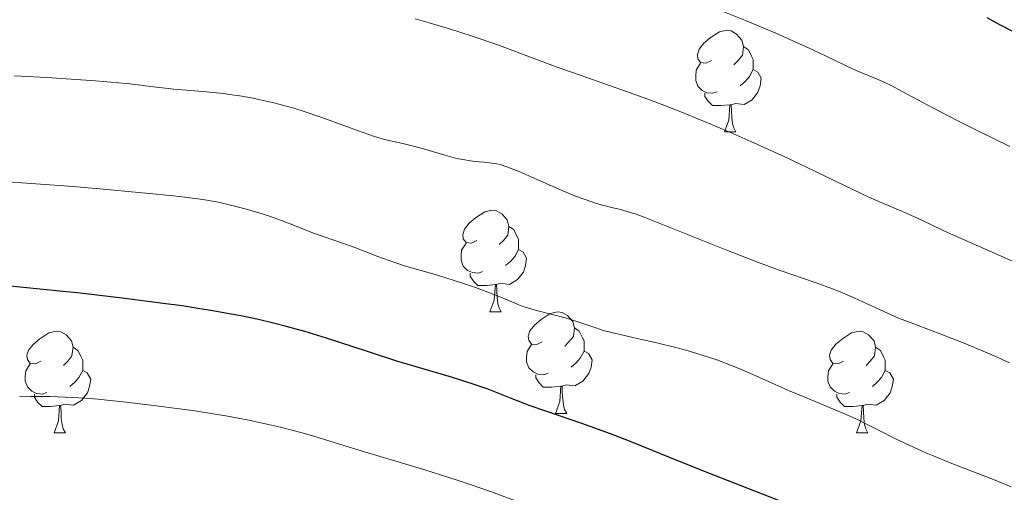
# Model space of a CAD drawing. Units: metres. Extents: x 653688 to 658209, y 4757522 to 4760592.
# Drawn here: x 655548 to 655645, y 4758091 to 4758137 of the extents above; entities that cross this region are included whole.
import ezdxf

# ---------------------------------------------------------------- set-up
doc = ezdxf.new("R2010")
doc.units = ezdxf.units.M
doc.header["$MEASUREMENT"] = 0
for name, color, linetype, lineweight in [('Carátula', 7, 'Continuous', 0), ('Elementos auxiliares', 7, 'Continuous', 0), ('Entidades rústicas y varios', 7, 'Continuous', 0), ('Relieve y altimetría', 7, 'Continuous', 0), ('Viales y ferrocarril', 7, 'Continuous', 0)]:
    doc.layers.add(name, color=color, linetype=linetype, lineweight=lineweight)

msp = doc.modelspace()

# ---------------------------------------------------------------- linework, layer by layer
at = {"layer": 'Carátula', "color": 7, "linetype": 'Continuous', "lineweight": 0}
msp.add_3dface([(653755.57, 4757521.51), (658209.41, 4757623.14), (658141.66, 4760592.38), (653687.81, 4760490.75)], dxfattribs=at)
at = {"layer": 'Elementos auxiliares', "color": 250, "linetype": 'Continuous', "lineweight": 0}
msp.add_3dface([(654631.83, 4757935.37), (654579.55, 4760248.73), (657976.79, 4760326.31), (658030.25, 4758012.92)], dxfattribs=at)
at = {"layer": 'Entidades rústicas y varios', "color": 92, "linetype": 'Continuous', "lineweight": 0, "flags": 128}
for points in [[(655616.28, 4758133.16), (655615.75, 4758132.9), (655615.22, 4758132.95), (655614.95, 4758133.32), (655614.9, 4758133.75), (655615.06, 4758134.27), (655615.54, 4758134.86), (655616.17, 4758135.39), (655617.07, 4758135.98), (655617.82, 4758136.14), (655618.24, 4758136.08), (655618.77, 4758135.77), (655619.3, 4758135.18), (655619.46, 4758134.54), (655619.35, 4758133.69), (655618.93, 4758133.16), (655618.51, 4758132.74)], [(655619.46, 4758134.54), (655619.94, 4758134.23), (655620.25, 4758133.59), (655620.41, 4758133.27), (655620.41, 4758132.69), (655620.41, 4758132.26), (655620.04, 4758131.57), (655619.62, 4758131.09), (655619.14, 4758130.67)], [(655616.86, 4758130.08), (655616.44, 4758129.92), (655615.85, 4758129.98), (655615.38, 4758130.19), (655614.95, 4758130.62), (655614.74, 4758131.2), (655614.74, 4758131.62), (655614.79, 4758132.21), (655615.22, 4758132.9)], [(655620.41, 4758132.26), (655620.87, 4758132.01), (655621.21, 4758131.4), (655621.1, 4758130.67), (655620.89, 4758130.03), (655620.31, 4758129.29), (655619.51, 4758128.81), (655618.66, 4758128.92), (655618.23, 4758128.79)], [(655618.12, 4758128.79), (655617.23, 4758128.7), (655616.39, 4758128.7), (655615.96, 4758129.13), (655615.64, 4758129.61), (655615.64, 4758129.92)], [(655617.58, 4758126.1), (655618.01, 4758127.26), (655618.12, 4758128.79), (655618.23, 4758128.79), (655618.27, 4758128.2), (655618.3, 4758127.52), (655618.37, 4758126.9), (655618.49, 4758126.5), (655618.7, 4758126.1)], [(655617.58, 4758126.1), (655618.7, 4758126.1)], [(655593.09, 4758115.39), (655592.56, 4758115.13), (655592.03, 4758115.18), (655591.76, 4758115.55), (655591.71, 4758115.98), (655591.87, 4758116.5), (655592.35, 4758117.09), (655592.98, 4758117.62), (655593.88, 4758118.21), (655594.63, 4758118.37), (655595.05, 4758118.31), (655595.58, 4758118), (655596.11, 4758117.41), (655596.27, 4758116.77), (655596.16, 4758115.92), (655595.74, 4758115.39), (655595.32, 4758114.97)], [(655596.27, 4758116.77), (655596.75, 4758116.46), (655597.06, 4758115.82), (655597.22, 4758115.5), (655597.22, 4758114.92), (655597.22, 4758114.49), (655596.85, 4758113.8), (655596.43, 4758113.32), (655595.95, 4758112.9)], [(655593.67, 4758112.31), (655593.25, 4758112.15), (655592.66, 4758112.21), (655592.19, 4758112.42), (655591.76, 4758112.85), (655591.55, 4758113.43), (655591.55, 4758113.85), (655591.6, 4758114.44), (655592.03, 4758115.13)], [(655597.22, 4758114.49), (655597.68, 4758114.24), (655598.02, 4758113.63), (655597.91, 4758112.9), (655597.7, 4758112.26), (655597.12, 4758111.52), (655596.32, 4758111.04), (655595.47, 4758111.15), (655595.04, 4758111.02)], [(655594.93, 4758111.02), (655594.04, 4758110.93), (655593.2, 4758110.93), (655592.77, 4758111.36), (655592.45, 4758111.84), (655592.45, 4758112.15)], [(655594.39, 4758108.33), (655594.82, 4758109.49), (655594.93, 4758111.02), (655595.04, 4758111.02), (655595.08, 4758110.43), (655595.11, 4758109.75), (655595.18, 4758109.13), (655595.3, 4758108.73), (655595.51, 4758108.33)], [(655594.39, 4758108.33), (655595.51, 4758108.33)], [(655599.56, 4758105.36), (655599.03, 4758105.09), (655598.5, 4758105.15), (655598.24, 4758105.52), (655598.18, 4758105.94), (655598.34, 4758106.46), (655598.82, 4758107.06), (655599.46, 4758107.59), (655600.36, 4758108.17), (655601.1, 4758108.33), (655601.53, 4758108.28), (655602.06, 4758107.96), (655602.59, 4758107.38), (655602.75, 4758106.74), (655602.64, 4758105.89), (655602.21, 4758105.36), (655601.79, 4758104.93)], [(655550.01, 4758103.45), (655549.48, 4758103.19), (655548.95, 4758103.24), (655548.68, 4758103.61), (655548.63, 4758104.04), (655548.79, 4758104.56), (655549.27, 4758105.15), (655549.9, 4758105.68), (655550.8, 4758106.27), (655551.55, 4758106.43), (655551.97, 4758106.37), (655552.5, 4758106.06), (655553.03, 4758105.47), (655553.19, 4758104.83), (655553.08, 4758103.98), (655552.66, 4758103.45), (655552.24, 4758103.03)], [(655602.75, 4758106.74), (655603.22, 4758106.42), (655603.54, 4758105.78), (655603.7, 4758105.46), (655603.7, 4758104.88), (655603.7, 4758104.46), (655603.33, 4758103.77), (655602.91, 4758103.29), (655602.43, 4758102.87)], [(655629.34, 4758103.45), (655628.81, 4758103.19), (655628.28, 4758103.24), (655628.01, 4758103.61), (655627.96, 4758104.04), (655628.12, 4758104.56), (655628.6, 4758105.15), (655629.23, 4758105.68), (655630.13, 4758106.27), (655630.88, 4758106.43), (655631.3, 4758106.37), (655631.83, 4758106.06), (655632.36, 4758105.47), (655632.52, 4758104.83), (655632.41, 4758103.98), (655631.99, 4758103.45), (655631.57, 4758103.03)], [(655600.15, 4758102.28), (655599.72, 4758102.12), (655599.14, 4758102.18), (655598.66, 4758102.39), (655598.24, 4758102.81), (655598.02, 4758103.4), (655598.02, 4758103.82), (655598.08, 4758104.4), (655598.5, 4758105.09)], [(655553.19, 4758104.83), (655553.67, 4758104.52), (655553.98, 4758103.88), (655554.14, 4758103.56), (655554.14, 4758102.98), (655554.14, 4758102.55), (655553.77, 4758101.86), (655553.35, 4758101.38), (655552.87, 4758100.96)], [(655603.7, 4758104.46), (655604.15, 4758104.21), (655604.5, 4758103.59), (655604.39, 4758102.87), (655604.18, 4758102.23), (655603.59, 4758101.49), (655602.8, 4758101.01), (655601.95, 4758101.11), (655601.52, 4758100.98)], [(655632.52, 4758104.83), (655633, 4758104.52), (655633.31, 4758103.88), (655633.47, 4758103.56), (655633.47, 4758102.98), (655633.47, 4758102.55), (655633.1, 4758101.86), (655632.68, 4758101.38), (655632.2, 4758100.96)], [(655550.59, 4758100.37), (655550.17, 4758100.21), (655549.58, 4758100.27), (655549.11, 4758100.48), (655548.68, 4758100.91), (655548.47, 4758101.49), (655548.47, 4758101.91), (655548.52, 4758102.5), (655548.95, 4758103.19)], [(655629.92, 4758100.37), (655629.5, 4758100.21), (655628.91, 4758100.27), (655628.44, 4758100.48), (655628.01, 4758100.91), (655627.8, 4758101.49), (655627.8, 4758101.91), (655627.85, 4758102.5), (655628.28, 4758103.19)], [(655554.14, 4758102.55), (655554.6, 4758102.3), (655554.94, 4758101.69), (655554.83, 4758100.96), (655554.62, 4758100.32), (655554.04, 4758099.58), (655553.24, 4758099.1), (655552.39, 4758099.21), (655551.96, 4758099.08)], [(655601.41, 4758100.98), (655600.52, 4758100.9), (655599.67, 4758100.9), (655599.25, 4758101.33), (655598.93, 4758101.8), (655598.93, 4758102.12)], [(655633.47, 4758102.55), (655633.93, 4758102.3), (655634.27, 4758101.69), (655634.16, 4758100.96), (655633.95, 4758100.32), (655633.37, 4758099.58), (655632.57, 4758099.1), (655631.72, 4758099.21), (655631.29, 4758099.08)], [(655600.86, 4758098.3), (655601.3, 4758099.46), (655601.41, 4758100.98), (655601.52, 4758100.98), (655601.55, 4758100.4), (655601.59, 4758099.71), (655601.66, 4758099.1), (655601.77, 4758098.7), (655601.99, 4758098.3)], [(655551.85, 4758099.08), (655550.96, 4758098.99), (655550.12, 4758098.99), (655549.69, 4758099.42), (655549.37, 4758099.9), (655549.37, 4758100.21)], [(655631.18, 4758099.08), (655630.29, 4758098.99), (655629.45, 4758098.99), (655629.02, 4758099.42), (655628.7, 4758099.9), (655628.7, 4758100.21)], [(655551.31, 4758096.39), (655551.74, 4758097.55), (655551.85, 4758099.08), (655551.96, 4758099.08), (655552, 4758098.49), (655552.03, 4758097.81), (655552.1, 4758097.19), (655552.22, 4758096.79), (655552.43, 4758096.39)], [(655630.64, 4758096.39), (655631.07, 4758097.55), (655631.18, 4758099.08), (655631.29, 4758099.08), (655631.33, 4758098.49), (655631.36, 4758097.81), (655631.43, 4758097.19), (655631.55, 4758096.79), (655631.76, 4758096.39)], [(655600.86, 4758098.3), (655601.99, 4758098.3)], [(655551.31, 4758096.39), (655552.43, 4758096.39)], [(655630.64, 4758096.39), (655631.76, 4758096.39)]]:
    msp.add_lwpolyline(points, dxfattribs=at)
at = {"layer": 'Relieve y altimetría', "color": 36, "linetype": 'Continuous', "lineweight": 0, "flags": 128}
for points, elevation in [([(655645.78, 4758124.65), (655642.36, 4758126.33), (655640.66, 4758127.19), (655638.18, 4758128.49), (655635.22, 4758130.08), (655633.98, 4758130.72), (655633.43, 4758130.98), (655632.44, 4758131.42), (655630.61, 4758132.18), (655629.59, 4758132.63), (655628.39, 4758133.21), (655626.32, 4758134.2), (655625.01, 4758134.81), (655622.64, 4758135.87), (655621.23, 4758136.46), (655619.66, 4758137.11), (655616.19, 4758138.49)], 1280), ([(655646.06, 4758113.34), (655639.62, 4758116.16), (655638.3, 4758116.78), (655637.01, 4758117.42), (655636.36, 4758117.72), (655635.16, 4758118.23), (655633.07, 4758119.12), (655631.78, 4758119.7), (655629.51, 4758120.79), (655625.76, 4758122.6), (655623.53, 4758123.65), (655620.18, 4758125.16), (655618.4, 4758125.94), (655615.66, 4758127.1), (655612.92, 4758128.21), (655611.59, 4758128.74), (655610.28, 4758129.23), (655607.79, 4758130.14), (655603.3, 4758131.7), (655601.32, 4758132.4), (655598.68, 4758133.38), (655595.33, 4758134.65), (655593.52, 4758135.28), (655592.55, 4758135.6), (655590.49, 4758136.24), (655588.38, 4758136.87), (655586.99, 4758137.26)], 1285), ([(655645.74, 4758103.31), (655644.23, 4758103.98), (655641.42, 4758105.17), (655638.81, 4758106.19), (655636.03, 4758107.23), (655634.79, 4758107.72), (655632.97, 4758108.54), (655630.41, 4758109.72), (655629, 4758110.32), (655628.25, 4758110.61), (655626.63, 4758111.19), (655622.99, 4758112.46), (655620.95, 4758113.19), (655617.7, 4758114.45), (655611.79, 4758116.84), (655609.82, 4758117.61), (655608.84, 4758117.97), (655608.29, 4758118.15), (655607.31, 4758118.44), (655606.58, 4758118.62), (655605.53, 4758118.88), (655604.93, 4758119.05), (655603.91, 4758119.38), (655603.33, 4758119.6), (655602.7, 4758119.84), (655601.32, 4758120.42), (655598.54, 4758121.64), (655597.36, 4758122.16), (655596.05, 4758122.67), (655595.41, 4758122.87), (655595.04, 4758122.96), (655594.35, 4758123.06), (655593.79, 4758123.12), (655592.94, 4758123.19), (655592.47, 4758123.25), (655591.7, 4758123.37), (655591.29, 4758123.45), (655590.86, 4758123.56), (655589.95, 4758123.81), (655588.05, 4758124.38), (655587.12, 4758124.64), (655585.79, 4758124.96), (655583.99, 4758125.37), (655582.99, 4758125.66), (655581.3, 4758126.23), (655578.87, 4758127.14), (655577.69, 4758127.57), (655576.04, 4758128.12), (655575.01, 4758128.44), (655573.02, 4758128.98), (655571.68, 4758129.29), (655570.98, 4758129.44), (655569.88, 4758129.64), (655568.7, 4758129.81), (655568.07, 4758129.89), (655566.01, 4758130.09), (655563.14, 4758130.33), (655561.75, 4758130.48), (655560.85, 4758130.6), (655559.4, 4758130.78), (655558.45, 4758130.89), (655555.41, 4758131.16), (655550.61, 4758131.48), (655547.36, 4758131.66)], 1290), ([(655634.49, 4758095.78), (655632.79, 4758096.63), (655630.57, 4758097.75), (655629.45, 4758098.27), (655627.74, 4758098.99), (655625.34, 4758099.96), (655624.06, 4758100.5), (655622.01, 4758101.42), (655620.09, 4758102.28), (655619.1, 4758102.7), (655617.59, 4758103.31), (655616.83, 4758103.58), (655615.29, 4758104.09), (655613.76, 4758104.54), (655612.77, 4758104.8), (655610.88, 4758105.27), (655608.96, 4758105.7), (655606.72, 4758106.21), (655605.73, 4758106.47), (655604.37, 4758106.9), (655602.68, 4758107.47), (655601.84, 4758107.74), (655600.55, 4758108.08), (655598.87, 4758108.5), (655598.11, 4758108.72), (655597.76, 4758108.83), (655597.09, 4758109.09), (655595.63, 4758109.71), (655594.7, 4758110.09), (655592.96, 4758110.72), (655591.67, 4758111.16), (655589.2, 4758111.94), (655587.71, 4758112.38), (655585.94, 4758112.89), (655584.98, 4758113.2), (655583.33, 4758113.8), (655581.05, 4758114.68), (655580.03, 4758115.06), (655576.95, 4758116.1), (655576.06, 4758116.46), (655574.65, 4758117.03), (655573.78, 4758117.36), (655572.4, 4758117.84), (655571.64, 4758118.08), (655570.45, 4758118.43), (655568.63, 4758118.91), (655567.55, 4758119.15), (655566.97, 4758119.26), (655566.01, 4758119.42), (655564.23, 4758119.66), (655563.13, 4758119.79), (655560.37, 4758120.07), (655555.48, 4758120.51), (655552.74, 4758120.73), (655548.6, 4758121.05), (655544.8, 4758121.31)], 1295), ([(655600.61, 4758088.28), (655594.55, 4758090.54), (655592.45, 4758091.28), (655591.37, 4758091.65), (655590.25, 4758092.01), (655587.96, 4758092.73), (655581.68, 4758094.59), (655579.44, 4758095.28), (655576.98, 4758096.04), (655575.69, 4758096.41), (655573.68, 4758096.93), (655572.52, 4758097.21), (655570.55, 4758097.62), (655568.28, 4758098.05), (655567.03, 4758098.26), (655565.24, 4758098.54), (655561.39, 4758099.06), (655558.45, 4758099.41), (655555.65, 4758099.69), (655554.34, 4758099.79), (655553.12, 4758099.87), (655550.94, 4758099.96), (655549.03, 4758099.97), (655547.88, 4758099.92)], 1305), ([(655645.91, 4758091.06), (655644.35, 4758091.7), (655640.06, 4758093.36), (655638.31, 4758094.06), (655637.47, 4758094.41), (655636.25, 4758094.95), (655634.49, 4758095.78)], 1295)]:
    msp.add_lwpolyline(points, dxfattribs=dict(at, elevation=elevation))
at = {"layer": 'Relieve y altimetría', "color": 36, "linetype": 'Continuous', "lineweight": 30, "flags": 128}
for points, elevation in [([(655647.44, 4758135.32), (655644.79, 4758136.69), (655643.53, 4758137.38)], 1275), ([(655630.05, 4758086.93), (655615.94, 4758092.42), (655612.23, 4758093.92), (655608.18, 4758095.55), (655606.31, 4758096.27), (655603.48, 4758097.29), (655599.92, 4758098.51), (655598.38, 4758099.06), (655596.44, 4758099.8), (655594.11, 4758100.72), (655592.84, 4758101.16), (655590.59, 4758101.87), (655587.09, 4758102.9), (655585.2, 4758103.47), (655582.29, 4758104.42), (655578.23, 4758105.74), (655576.11, 4758106.38), (655574.15, 4758106.92), (655573.13, 4758107.18), (655571.52, 4758107.56), (655569.76, 4758107.93), (655568.83, 4758108.11), (655566.81, 4758108.46), (655565.72, 4758108.64), (655563.98, 4758108.91), (655562.09, 4758109.17), (655558.04, 4758109.68), (655553.9, 4758110.16), (655551.24, 4758110.45), (655546.64, 4758110.9)], 1300)]:
    msp.add_lwpolyline(points, dxfattribs=dict(at, elevation=elevation))

# ---------------------------------------------------------------- meshes
at = {"layer": 'Viales y ferrocarril', "color": 7, "linetype": 'Continuous', "lineweight": 0}
mesh = msp.add_polyface(dxfattribs=at)
corners = [(655725.8, 4758108.04, 1270), (655726.57, 4758105.66, 1270.01), (655725.91, 4758108.09, 1270), (655723.89, 4758105.05, 1270.02), (655728.59, 4758106.53, 1270), (655727.41, 4758108.75, 1269.98), (655729.41, 4758107.04, 1270), (655731.57, 4758111.36, 1269.93), (655733.01, 4758109.3, 1269.95), (655735.41, 4758114.32, 1269.95), (655737.03, 4758112.4, 1269.98), (655737.49, 4758112.83, 1270), (655736.97, 4758115.76, 1270), (655744.49, 4758119.29, 1270.65), (655742.73, 4758121.07, 1270.55), (655756.61, 4758131.93, 1272.32), (655754.84, 4758133.69, 1272.32), (655761.92, 4758137.05, 1271.89), (655760.26, 4758138.91, 1271.89), (655721.25, 4758107.43, 1270.01), (655721.09, 4758104.93, 1270.03), (655715.9, 4758105.85, 1270.03), (655723.55, 4758107.53, 1270), (655716.54, 4758108.27, 1270.01), (655713.08, 4758109.51, 1270), (655707.27, 4758108.94, 1270), (655708.25, 4758111.24, 1269.94), (655706.93, 4758109.11, 1270), (655701.61, 4758114.52, 1269.82), (655700.41, 4758112.32, 1269.82), (655687.55, 4758120.1, 1268.77), (655688.89, 4758122.2, 1268.77), (655678.64, 4758129.12, 1268), (655677.18, 4758127.1, 1268), (655670.63, 4758132.2, 1267.56), (655672.21, 4758134.13, 1267.56), (655655.4, 4758145.05, 1266.53), (655656.92, 4758147.03, 1266.53), (655647.81, 4758153.38, 1265.72), (655646.45, 4758151.29, 1265.72), (655641.26, 4758157.24, 1265.14), (655640.07, 4758155.04, 1265.14), (655633.47, 4758158.31, 1264.56), (655634.47, 4758160.59, 1264.56), (655619.3, 4758166.51, 1263.31), (655618.46, 4758164.15, 1263.31), (655605.82, 4758170.94, 1262.29), (655605.07, 4758168.56, 1262.29), (655593.81, 4758174.48, 1262.2)]
mesh.append_faces([[corners[k] for k in face] for face in [(0, 1, 2), (1, 0, 3), (2, 4, 5), (5, 6, 7), (7, 8, 9), (9, 11, 12), (12, 13, 14), (14, 15, 16), (16, 17, 18), (20, 19, 21), (19, 3, 22), (23, 21, 19), (22, 3, 0), (21, 24, 25), (25, 26, 27), (27, 28, 29), (29, 28, 30), (30, 32, 33), (33, 32, 34), (34, 35, 36), (36, 38, 39), (39, 40, 41), (41, 40, 42), (42, 44, 45), (45, 46, 47)]], dxfattribs={"vtx0": -1, "vtx1": -1, "color": 7})
mesh.append_faces([[corners[k] for k in face] for face in [(2, 1, 4), (5, 4, 6), (7, 6, 8), (9, 8, 10), (9, 10, 11), (12, 11, 13), (14, 13, 15), (16, 15, 17), (19, 20, 3), (21, 23, 24), (25, 24, 26), (27, 26, 28), (30, 28, 31), (30, 31, 32), (34, 32, 35), (36, 35, 37), (36, 37, 38), (39, 38, 40), (42, 40, 43), (42, 43, 44), (45, 44, 46), (47, 46, 48)]], dxfattribs={"vtx0": -1, "vtx2": -1, "color": 7})

doc.saveas('drawing.dxf')
